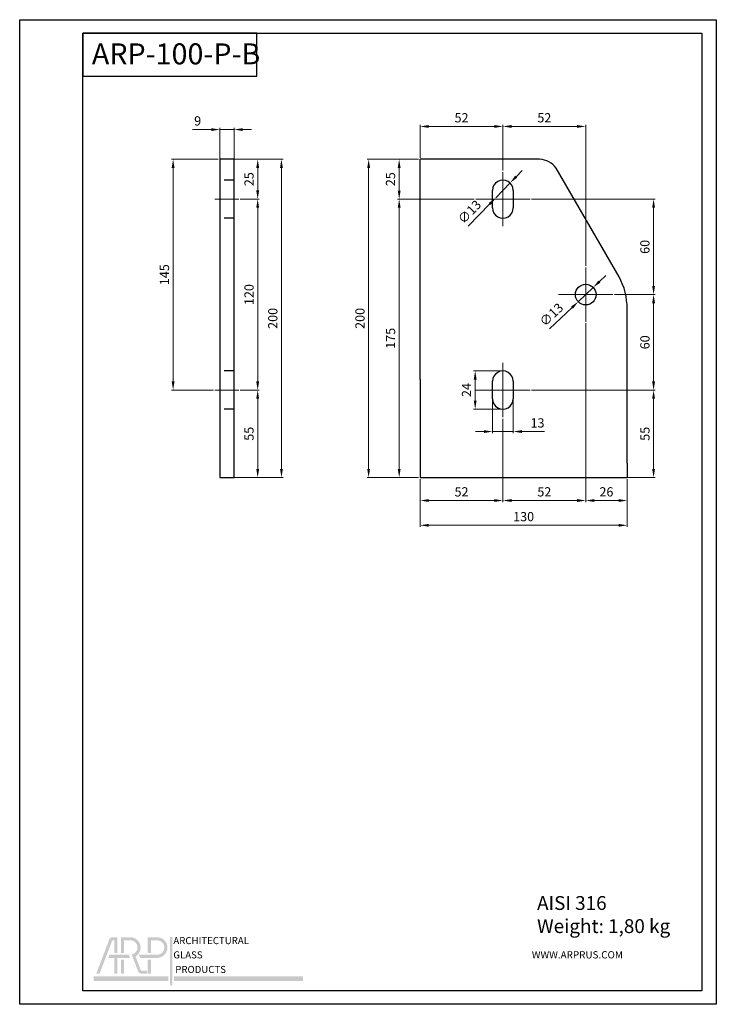
# Model space of a CAD drawing. Units: inches. Extents: x 0 to 438, y 0 to 619.
import ezdxf

# ---------------------------------------------------------------- set-up
doc = ezdxf.new("R2010")
doc.units = ezdxf.units.IN
doc.header["$MEASUREMENT"] = 0
doc.linetypes.add('06C_70-AC-01-AP-1-АBС_PL4$0$HIDDEN', pattern=[9.524999999999999, 6.35, -3.174999999999999])
doc.linetypes.add('CENTERX2', pattern=[20.319999999999997, 12.7, -2.54, 2.54, -2.54])
for name, color, linetype in [('axis', 10, 'Continuous'), ('border', 7, 'Continuous'), ('dotted line', 7, 'Continuous'), ('size', 7, 'Continuous')]:
    doc.layers.add(name, color=color, linetype=linetype)
doc.layers.add('element', color=90, linetype='Continuous', lineweight=30)
doc.styles.add('Alframes', font='wwcade.shx', dxfattribs={"width": 0.77, "oblique": 10})
doc.styles.get("Standard").update_dxf_attribs({"font": 'arial.ttf'})
doc.dimstyles.new('Копия ARP-1', dxfattribs={"dimtxt": 5.8, "dimasz": 5.4, "dimexe": 1, "dimexo": 1, "dimgap": 1.8, "dimtad": 1, "dimdec": 1, "dimrnd": 0.05, "dimtxsty": 'Alframes', "dimcen": 0, "dimclrd": 256, "dimclre": 256, "dimclrt": 10, "dimadec": 1, "dimazin": 2, "dimtfac": 1, "dimtdec": 1, "dimtmove": 0, "dimatfit": 0, "dimfxl": 1, "dimlwd": 13, "dimlwe": 13, "dimarcsym": 0})

# ---------------------------------------------------------------- blocks, each defined once
blk = doc.blocks.new('*D1')
at = {"layer": 'Defpoints', "color": 0, "transparency": 16777216}
for p in [(134.7213380352668, 531.0793906722523), (129.4538303300596, 331.1058917373342), (164.4151191066102, 331.1058917373342)]:
    blk.add_point(p, dxfattribs=at)
at = {"layer": 'size', "lineweight": 13, "transparency": 16777216}
for p, q in [((135.7213380352668, 531.0793906722523), (165.4151191066103, 531.0793906722523)), ((164.4151191066103, 525.6793906722523), (164.4151191066102, 336.5058917373342)), ((130.4538303300596, 331.1058917373342), (165.4151191066102, 331.1058917373342))]:
    blk.add_line(p, q, dxfattribs=at)
at = {"layer": 'size', "transparency": 16777216}
for points in [[(163.5151191066103, 525.6793906722523), (165.3151191066103, 525.6793906722523), (164.4151191066103, 531.0793906722523)], [(163.5151191066102, 336.5058917373342), (165.3151191066102, 336.5058917373342), (164.4151191066102, 331.1058917373342)]]:
    blk.add_solid(points, dxfattribs=at)
at = {"layer": 'size', "color": 10, "lineweight": 15, "transparency": 16777216, "insert": (159.7151191066102, 431.0926412047933), "char_height": 5.8, "attachment_point": 5, "rotation": 90, "style": 'Alframes'}
blk.add_mtext('200', dxfattribs=at)
blk = doc.blocks.new('*D2')
at = {"layer": 'Defpoints', "color": 0, "transparency": 16777216}
for p in [(125.7213380352668, 531.0793908975669), (96.37592371003485, 386.0794172921509), (122.6298101796533, 386.0794172921509)]:
    blk.add_point(p, dxfattribs=at)
at = {"layer": 'size', "lineweight": 13, "transparency": 16777216}
for p, q in [((124.7213380352668, 531.0793908975669), (95.37592371003488, 531.0793908975669)), ((96.37592371003488, 525.6793908975669), (96.37592371003485, 391.4794172921509)), ((121.6298101796533, 386.0794172921509), (95.37592371003485, 386.0794172921509))]:
    blk.add_line(p, q, dxfattribs=at)
at = {"layer": 'size', "transparency": 16777216}
for points in [[(95.47592371003488, 525.6793908975669), (97.27592371003489, 525.6793908975669), (96.37592371003488, 531.0793908975669)], [(95.47592371003485, 391.4794172921509), (97.27592371003486, 391.4794172921509), (96.37592371003485, 386.0794172921509)]]:
    blk.add_solid(points, dxfattribs=at)
at = {"layer": 'size', "color": 10, "lineweight": 15, "transparency": 16777216, "insert": (91.6759237100348, 458.5794040948589), "char_height": 5.8, "attachment_point": 5, "rotation": 90, "style": 'Alframes'}
blk.add_mtext('145', dxfattribs=at)
blk = doc.blocks.new('*D3')
at = {"layer": 'Defpoints', "color": 0, "transparency": 16777216}
for p in [(137.5690693716792, 506.0794172921582), (137.5690693716792, 386.0794172921509), (149.4914367909063, 386.0794172921509)]:
    blk.add_point(p, dxfattribs=at)
at = {"layer": 'size', "lineweight": 13, "transparency": 16777216}
for p, q in [((138.5690693716792, 506.0794172921582), (150.4914367909064, 506.0794172921582)), ((149.4914367909064, 500.6794172921582), (149.4914367909063, 391.4794172921509)), ((138.5690693716792, 386.0794172921509), (150.4914367909063, 386.0794172921509))]:
    blk.add_line(p, q, dxfattribs=at)
at = {"layer": 'size', "transparency": 16777216}
for points in [[(148.5914367909064, 500.6794172921582), (150.3914367909064, 500.6794172921582), (149.4914367909064, 506.0794172921582)], [(148.5914367909063, 391.4794172921509), (150.3914367909063, 391.4794172921509), (149.4914367909063, 386.0794172921509)]]:
    blk.add_solid(points, dxfattribs=at)
at = {"layer": 'size', "color": 10, "lineweight": 15, "transparency": 16777216, "insert": (144.7914367909063, 446.0794172921546), "char_height": 5.8, "attachment_point": 5, "rotation": 90, "style": 'Alframes'}
blk.add_mtext('120', dxfattribs=at)
blk = doc.blocks.new('*D4')
at = {"layer": 'Defpoints', "color": 0, "transparency": 16777216}
for p in [(129.4538303300514, 531.0794086972422), (149.4914367909068, 531.0794086972422), (137.5690693716792, 506.0794172921582)]:
    blk.add_point(p, dxfattribs=at)
at = {"layer": 'size', "lineweight": 13, "transparency": 16777216}
for p, q in [((130.4538303300514, 531.0794086972422), (150.4914367909068, 531.0794086972422)), ((149.4914367909068, 511.4794172921581), (149.4914367909068, 525.6794086972423)), ((138.5690693716792, 506.0794172921582), (150.4914367909068, 506.0794172921582))]:
    blk.add_line(p, q, dxfattribs=at)
at = {"layer": 'size', "transparency": 16777216}
for points in [[(148.5914367909068, 525.6794086972423), (150.3914367909068, 525.6794086972423), (149.4914367909068, 531.0794086972422)], [(148.5914367909068, 511.4794172921581), (150.3914367909068, 511.4794172921581), (149.4914367909068, 506.0794172921582)]]:
    blk.add_solid(points, dxfattribs=at)
at = {"layer": 'size', "color": 10, "lineweight": 15, "transparency": 16777216, "insert": (144.7914367909067, 518.5794129947002), "char_height": 5.8, "attachment_point": 5, "rotation": 90, "style": 'Alframes'}
blk.add_mtext('25', dxfattribs=at)
blk = doc.blocks.new('*D5')
at = {"layer": 'Defpoints', "color": 0, "transparency": 16777216}
for p in [(137.5690693716792, 386.0794172921509), (129.4538303300596, 331.1058917373342), (149.4914367909063, 331.1058917373342)]:
    blk.add_point(p, dxfattribs=at)
at = {"layer": 'size', "lineweight": 13, "transparency": 16777216}
for p, q in [((138.5690693716792, 386.0794172921509), (150.4914367909063, 386.0794172921509)), ((149.4914367909063, 380.6794172921509), (149.4914367909063, 336.5058917373342)), ((130.4538303300596, 331.1058917373342), (150.4914367909063, 331.1058917373342))]:
    blk.add_line(p, q, dxfattribs=at)
at = {"layer": 'size', "transparency": 16777216}
for points in [[(148.5914367909063, 380.6794172921509), (150.3914367909063, 380.6794172921509), (149.4914367909063, 386.0794172921509)], [(148.5914367909063, 336.5058917373342), (150.3914367909063, 336.5058917373342), (149.4914367909063, 331.1058917373342)]]:
    blk.add_solid(points, dxfattribs=at)
at = {"layer": 'size', "color": 10, "lineweight": 15, "transparency": 16777216, "insert": (144.7914367909063, 358.5926545147426), "char_height": 5.8, "attachment_point": 5, "rotation": 90, "style": 'Alframes'}
blk.add_mtext('55', dxfattribs=at)
blk = doc.blocks.new('*D6')
at = {"layer": 'Defpoints', "color": 0, "transparency": 16777216}
for p in [(303.5113962031232, 551.7231597827953), (251.5114076472154, 531.0629923188247), (303.5113962031232, 523.0871159557522)]:
    blk.add_point(p, dxfattribs=at)
at = {"layer": 'size', "lineweight": 13, "transparency": 16777216}
for p, q in [((251.5114076472154, 532.0629923188247), (251.5114076472154, 552.7231597827953)), ((256.9114076472154, 551.7231597827953), (298.1113962031232, 551.7231597827953)), ((303.5113962031232, 524.0871159557522), (303.5113962031232, 552.7231597827953))]:
    blk.add_line(p, q, dxfattribs=at)
at = {"layer": 'size', "transparency": 16777216}
for points in [[(256.9114076472154, 552.6231597827953), (256.9114076472154, 550.8231597827953), (251.5114076472154, 551.7231597827953)], [(298.1113962031232, 552.6231597827953), (298.1113962031232, 550.8231597827953), (303.5113962031232, 551.7231597827953)]]:
    blk.add_solid(points, dxfattribs=at)
at = {"layer": 'size', "color": 10, "lineweight": 15, "transparency": 16777216, "insert": (277.5114019251695, 556.4231597827953), "char_height": 5.8, "attachment_point": 5, "style": 'Alframes'}
blk.add_mtext('52', dxfattribs=at)
blk = doc.blocks.new('*D7')
at = {"layer": 'Defpoints', "color": 0, "transparency": 16777216}
for p in [(297.011396203125, 386.0629923188243), (310.011396203125, 386.0629923188279), (310.011396203125, 359.9799140731228)]:
    blk.add_point(p, dxfattribs=at)
at = {"layer": 'size', "lineweight": 13, "transparency": 16777216}
for p, q in [((297.011396203125, 385.0629923188243), (297.011396203125, 358.9799140731228)), ((310.011396203125, 385.0629923188279), (310.011396203125, 358.9799140731228)), ((291.611396203125, 359.9799140731228), (286.211396203125, 359.9799140731228)), ((297.011396203125, 359.9799140731228), (310.011396203125, 359.9799140731228)), ((315.411396203125, 359.9799140731228), (329.6308051495577, 359.9799140731228))]:
    blk.add_line(p, q, dxfattribs=at)
at = {"layer": 'size', "transparency": 16777216}
for points in [[(291.611396203125, 360.8799140731228), (291.611396203125, 359.0799140731228), (297.011396203125, 359.9799140731228)], [(315.411396203125, 360.8799140731228), (315.411396203125, 359.0799140731228), (310.011396203125, 359.9799140731228)]]:
    blk.add_solid(points, dxfattribs=at)
at = {"layer": 'size', "color": 10, "transparency": 16777216, "insert": (325.2211006763414, 364.6799140731228), "char_height": 5.8, "attachment_point": 5, "style": 'Alframes'}
blk.add_mtext('13', dxfattribs=at)
blk = doc.blocks.new('*D8')
at = {"layer": 'Defpoints', "color": 0, "transparency": 16777216}
for p in [(355.5113962031232, 551.7231597827957), (303.5113962031232, 523.0871159557522), (355.5113962031232, 463.0871159557522)]:
    blk.add_point(p, dxfattribs=at)
at = {"layer": 'size', "lineweight": 13, "transparency": 16777216}
for p, q in [((303.5113962031232, 524.0871159557522), (303.5113962031232, 552.7231597827957)), ((308.9113962031232, 551.7231597827957), (350.1113962031232, 551.7231597827957)), ((355.5113962031232, 464.0871159557522), (355.5113962031232, 552.7231597827957))]:
    blk.add_line(p, q, dxfattribs=at)
at = {"layer": 'size', "transparency": 16777216}
for points in [[(308.9113962031232, 552.6231597827957), (308.9113962031232, 550.8231597827958), (303.5113962031232, 551.7231597827957)], [(350.1113962031232, 552.6231597827957), (350.1113962031232, 550.8231597827958), (355.5113962031232, 551.7231597827957)]]:
    blk.add_solid(points, dxfattribs=at)
at = {"layer": 'size', "color": 10, "lineweight": 15, "transparency": 16777216, "insert": (329.5113962031232, 556.4231597827958), "char_height": 5.8, "attachment_point": 5, "style": 'Alframes'}
blk.add_mtext('52', dxfattribs=at)
blk = doc.blocks.new('*D9')
at = {"layer": 'Defpoints', "color": 0, "transparency": 16777216}
for p in [(303.5113962031232, 398.0633690087674), (286.0861489525814, 374.0626156288957), (303.511396203125, 374.0626156288957)]:
    blk.add_point(p, dxfattribs=at)
at = {"layer": 'size', "lineweight": 13, "transparency": 16777216}
for p, q in [((302.5113962031232, 398.0633690087674), (285.0861489525814, 398.0633690087674)), ((286.0861489525814, 392.6633690087674), (286.0861489525814, 379.4626156288957)), ((302.511396203125, 374.0626156288957), (285.0861489525814, 374.0626156288957))]:
    blk.add_line(p, q, dxfattribs=at)
at = {"layer": 'size', "transparency": 16777216}
for points in [[(285.1861489525814, 392.6633690087674), (286.9861489525814, 392.6633690087674), (286.0861489525814, 398.0633690087674)], [(285.1861489525814, 379.4626156288957), (286.9861489525813, 379.4626156288957), (286.0861489525814, 374.0626156288957)]]:
    blk.add_solid(points, dxfattribs=at)
at = {"layer": 'size', "color": 10, "lineweight": 15, "transparency": 16777216, "insert": (281.3861489525813, 386.0629923188316), "char_height": 5.8, "attachment_point": 5, "rotation": 90, "style": 'Alframes'}
blk.add_mtext('24', dxfattribs=at)
blk = doc.blocks.new('*D10')
at = {"layer": 'Defpoints', "color": 0, "transparency": 16777216}
for p in [(251.5068948603497, 331.1058917373351), (381.5140261950868, 331.105891737336), (251.5068948603497, 301.065602610567)]:
    blk.add_point(p, dxfattribs=at)
at = {"layer": 'size', "lineweight": 13, "transparency": 16777216}
for p, q in [((251.5068948603497, 330.1058917373351), (251.5068948603497, 300.065602610567)), ((381.5140261950868, 330.105891737336), (381.5140261950868, 300.065602610567)), ((376.1140261950869, 301.065602610567), (256.9068948603497, 301.065602610567))]:
    blk.add_line(p, q, dxfattribs=at)
at = {"layer": 'size', "transparency": 16777216}
for points in [[(256.9068948603497, 301.965602610567), (256.9068948603497, 300.165602610567), (251.5068948603497, 301.065602610567)], [(376.1140261950869, 301.965602610567), (376.1140261950869, 300.165602610567), (381.5140261950868, 301.065602610567)]]:
    blk.add_solid(points, dxfattribs=at)
at = {"layer": 'size', "color": 10, "lineweight": 15, "transparency": 16777216, "insert": (316.5104605277183, 305.765602610567), "char_height": 5.8, "attachment_point": 5, "style": 'Alframes'}
blk.add_mtext('130', dxfattribs=at)
blk = doc.blocks.new('*D11')
at = {"layer": 'Defpoints', "color": 0, "transparency": 16777216}
for p in [(320.5355198400502, 506.0629923188247), (398.1242807922862, 506.0629923188247), (372.5355198400502, 446.0629923188247)]:
    blk.add_point(p, dxfattribs=at)
at = {"layer": 'size', "lineweight": 13, "transparency": 16777216}
for p, q in [((321.5355198400502, 506.0629923188247), (399.1242807922862, 506.0629923188247)), ((398.1242807922862, 451.4629923188247), (398.1242807922862, 500.6629923188247)), ((373.5355198400502, 446.0629923188247), (399.1242807922862, 446.0629923188247))]:
    blk.add_line(p, q, dxfattribs=at)
at = {"layer": 'size', "transparency": 16777216}
for points in [[(397.2242807922863, 500.6629923188247), (399.0242807922862, 500.6629923188247), (398.1242807922862, 506.0629923188247)], [(397.2242807922863, 451.4629923188247), (399.0242807922862, 451.4629923188247), (398.1242807922862, 446.0629923188247)]]:
    blk.add_solid(points, dxfattribs=at)
at = {"layer": 'size', "color": 10, "lineweight": 15, "transparency": 16777216, "insert": (393.4242807922862, 476.0629923188248), "char_height": 5.8, "attachment_point": 5, "rotation": 90, "style": 'Alframes'}
blk.add_mtext('60', dxfattribs=at)
blk = doc.blocks.new('*D12')
at = {"layer": 'Defpoints', "color": 0, "transparency": 16777216}
for p in [(238.3461025026153, 506.0629923188247), (286.4872725661957, 506.0629923188247), (251.5068948603497, 331.1058917373351)]:
    blk.add_point(p, dxfattribs=at)
at = {"layer": 'size', "lineweight": 13, "transparency": 16777216}
for p, q in [((285.4872725661957, 506.0629923188247), (237.3461025026153, 506.0629923188247)), ((238.3461025026153, 336.5058917373351), (238.3461025026153, 500.6629923188248)), ((250.5068948603497, 331.1058917373351), (237.3461025026153, 331.1058917373351))]:
    blk.add_line(p, q, dxfattribs=at)
at = {"layer": 'size', "transparency": 16777216}
for points in [[(237.4461025026153, 500.6629923188248), (239.2461025026153, 500.6629923188248), (238.3461025026153, 506.0629923188247)], [(237.4461025026153, 336.5058917373351), (239.2461025026153, 336.5058917373351), (238.3461025026153, 331.1058917373351)]]:
    blk.add_solid(points, dxfattribs=at)
at = {"layer": 'size', "color": 10, "lineweight": 15, "transparency": 16777216, "insert": (233.6461025026153, 418.58444202808), "char_height": 5.8, "attachment_point": 5, "rotation": 90, "style": 'Alframes'}
blk.add_mtext('175', dxfattribs=at)
blk = doc.blocks.new('*D13')
at = {"layer": 'Defpoints', "color": 0, "transparency": 16777216}
for p in [(372.5355198400502, 446.0629923188247), (320.5355198400502, 386.0629923188243), (398.1242807922862, 386.0629923188242)]:
    blk.add_point(p, dxfattribs=at)
at = {"layer": 'size', "lineweight": 13, "transparency": 16777216}
for p, q in [((373.5355198400502, 446.0629923188247), (399.1242807922862, 446.0629923188247)), ((398.1242807922862, 440.6629923188247), (398.1242807922862, 391.4629923188242)), ((321.5355198400502, 386.0629923188243), (399.1242807922862, 386.0629923188242))]:
    blk.add_line(p, q, dxfattribs=at)
at = {"layer": 'size', "transparency": 16777216}
for points in [[(397.2242807922863, 440.6629923188247), (399.0242807922862, 440.6629923188247), (398.1242807922862, 446.0629923188247)], [(397.2242807922863, 391.4629923188242), (399.0242807922862, 391.4629923188242), (398.1242807922862, 386.0629923188242)]]:
    blk.add_solid(points, dxfattribs=at)
at = {"layer": 'size', "color": 10, "lineweight": 15, "transparency": 16777216, "insert": (393.4242807922861, 416.0629923188246), "char_height": 5.8, "attachment_point": 5, "rotation": 90, "style": 'Alframes'}
blk.add_mtext('60', dxfattribs=at)
blk = doc.blocks.new('*D14')
at = {"layer": 'Defpoints', "color": 0, "transparency": 16777216}
for p in [(355.5113962031232, 429.0388686818973), (303.5113962031232, 369.0388686818973), (355.5113962031232, 316.6533227537246)]:
    blk.add_point(p, dxfattribs=at)
at = {"layer": 'size', "lineweight": 13, "transparency": 16777216}
for p, q in [((355.5113962031232, 428.0388686818973), (355.5113962031232, 315.6533227537246)), ((303.5113962031232, 368.0388686818973), (303.5113962031232, 315.6533227537246)), ((308.9113962031232, 316.6533227537246), (350.1113962031232, 316.6533227537246))]:
    blk.add_line(p, q, dxfattribs=at)
at = {"layer": 'size', "transparency": 16777216}
for points in [[(308.9113962031232, 317.5533227537246), (308.9113962031232, 315.7533227537247), (303.5113962031232, 316.6533227537246)], [(350.1113962031232, 317.5533227537246), (350.1113962031232, 315.7533227537247), (355.5113962031232, 316.6533227537246)]]:
    blk.add_solid(points, dxfattribs=at)
at = {"layer": 'size', "color": 10, "lineweight": 15, "transparency": 16777216, "insert": (329.5113962031232, 321.3533227537246), "char_height": 5.8, "attachment_point": 5, "style": 'Alframes'}
blk.add_mtext('52', dxfattribs=at)
blk = doc.blocks.new('*D15')
at = {"layer": 'Defpoints', "color": 0, "transparency": 16777216}
for p in [(303.5113962031232, 369.0388686818973), (251.5068948603497, 331.1058917373351), (303.5113962031232, 316.6533227537246)]:
    blk.add_point(p, dxfattribs=at)
at = {"layer": 'size', "lineweight": 13, "transparency": 16777216}
for p, q in [((303.5113962031232, 368.0388686818973), (303.5113962031232, 315.6533227537246)), ((251.5068948603497, 330.1058917373351), (251.5068948603497, 315.6533227537246)), ((256.9068948603497, 316.6533227537246), (298.1113962031232, 316.6533227537246))]:
    blk.add_line(p, q, dxfattribs=at)
at = {"layer": 'size', "transparency": 16777216}
for points in [[(256.9068948603497, 317.5533227537246), (256.9068948603497, 315.7533227537247), (251.5068948603497, 316.6533227537246)], [(298.1113962031232, 317.5533227537246), (298.1113962031232, 315.7533227537247), (303.5113962031232, 316.6533227537246)]]:
    blk.add_solid(points, dxfattribs=at)
at = {"layer": 'size', "color": 10, "lineweight": 15, "transparency": 16777216, "insert": (277.5091455317365, 321.3533227537246), "char_height": 5.8, "attachment_point": 5, "style": 'Alframes'}
blk.add_mtext('52', dxfattribs=at)
blk = doc.blocks.new('*D16')
at = {"layer": 'Defpoints', "color": 0, "transparency": 16777216}
for p in [(355.5113962031232, 429.0388686818973), (381.5140261950868, 331.105891737336), (381.5140261950868, 316.6533227537246)]:
    blk.add_point(p, dxfattribs=at)
at = {"layer": 'size', "lineweight": 13, "transparency": 16777216}
for p, q in [((355.5113962031232, 428.0388686818973), (355.5113962031232, 315.6533227537246)), ((381.5140261950868, 330.105891737336), (381.5140261950868, 315.6533227537246)), ((360.9113962031232, 316.6533227537246), (376.1140261950869, 316.6533227537246))]:
    blk.add_line(p, q, dxfattribs=at)
at = {"layer": 'size', "transparency": 16777216}
for points in [[(360.9113962031232, 317.5533227537246), (360.9113962031232, 315.7533227537247), (355.5113962031232, 316.6533227537246)], [(376.1140261950869, 317.5533227537246), (376.1140261950869, 315.7533227537247), (381.5140261950868, 316.6533227537246)]]:
    blk.add_solid(points, dxfattribs=at)
at = {"layer": 'size', "color": 10, "lineweight": 15, "transparency": 16777216, "insert": (368.512711199105, 321.3533227537246), "char_height": 5.8, "attachment_point": 5, "style": 'Alframes'}
blk.add_mtext('26', dxfattribs=at)
blk = doc.blocks.new('*D17')
at = {"layer": 'Defpoints', "color": 0, "transparency": 16777216}
for p in [(320.5355198400502, 386.0629923188243), (320.5355402140867, 331.1058917373356), (398.1242807922862, 331.1058917373355)]:
    blk.add_point(p, dxfattribs=at)
at = {"layer": 'size', "lineweight": 13, "transparency": 16777216}
for p, q in [((321.5355198400502, 386.0629923188243), (399.1242807922863, 386.0629923188242)), ((398.1242807922862, 380.6629923188243), (398.1242807922862, 336.5058917373355)), ((321.5355402140867, 331.1058917373356), (399.1242807922862, 331.1058917373355))]:
    blk.add_line(p, q, dxfattribs=at)
at = {"layer": 'size', "transparency": 16777216}
for points in [[(397.2242807922863, 380.6629923188243), (399.0242807922862, 380.6629923188243), (398.1242807922863, 386.0629923188242)], [(397.2242807922863, 336.5058917373355), (399.0242807922862, 336.5058917373355), (398.1242807922862, 331.1058917373355)]]:
    blk.add_solid(points, dxfattribs=at)
at = {"layer": 'size', "color": 10, "lineweight": 15, "transparency": 16777216, "insert": (393.4242807922862, 358.58444202808), "char_height": 5.8, "attachment_point": 5, "rotation": 90, "style": 'Alframes'}
blk.add_mtext('55', dxfattribs=at)
blk = doc.blocks.new('*D18')
at = {"layer": 'Defpoints', "color": 0, "transparency": 16777216}
for p in [(360.2226513750393, 450.541169842409), (350.8001410313266, 441.5848146226438)]:
    blk.add_point(p, dxfattribs=at)
at = {"layer": 'size', "lineweight": 13, "transparency": 16777216}
for p, q in [((364.1366172101201, 454.2615020106194), (368.0505830452008, 457.9818341788297)), ((360.2226513750393, 450.541169842409), (350.8001410313266, 441.5848146226438)), ((346.886175196246, 437.8644824544335), (332.7967549912399, 424.4721010620612))]:
    blk.add_line(p, q, dxfattribs=at)
at = {"layer": 'size', "transparency": 16777216}
for points in [[(363.5165618487516, 454.9138296497995), (364.7566725714884, 453.6091743714392), (360.2226513750393, 450.541169842409)], [(346.2661198348775, 438.5168100936136), (347.5062305576143, 437.2121548152534), (350.8001410313266, 441.5848146226438)]]:
    blk.add_solid(points, dxfattribs=at)
at = {"layer": 'size', "color": 10, "lineweight": 15, "transparency": 16777216, "insert": (334.4466196726156, 432.924920029152), "char_height": 5.8, "attachment_point": 5, "rotation": 43.5470813774427, "style": 'Alframes'}
blk.add_mtext('∅13', dxfattribs=at)
blk = doc.blocks.new('*D19')
at = {"layer": 'Defpoints', "color": 0, "transparency": 16777216}
for p in [(308.0286213160516, 516.2371979871288), (298.9941710901948, 506.8895400085747)]:
    blk.add_point(p, dxfattribs=at)
at = {"layer": 'size', "lineweight": 13, "transparency": 16777216}
for p, q in [((311.7813929420296, 520.120071294778), (315.5341645680076, 524.0029446024271)), ((308.0286213160516, 516.2371979871288), (298.9941710901948, 506.8895400085747)), ((295.2413994642168, 503.0066667009256), (281.7322431251613, 489.0291727882476))]:
    blk.add_line(p, q, dxfattribs=at)
at = {"layer": 'size', "transparency": 16777216}
for points in [[(311.1342473907548, 520.745533232441), (312.4285384933045, 519.4946093571149), (308.0286213160516, 516.2371979871288)], [(294.5942539129419, 503.6321286385886), (295.8885450154916, 502.3812047632626), (298.9941710901948, 506.8895400085747)]]:
    blk.add_solid(points, dxfattribs=at)
at = {"layer": 'size', "color": 10, "lineweight": 15, "transparency": 16777216, "insert": (283.0223729251872, 497.5443220562491), "char_height": 5.8, "attachment_point": 5, "rotation": 45.97615277907323, "style": 'Alframes'}
blk.add_mtext('∅13', dxfattribs=at)
blk = doc.blocks.new('*D20')
at = {"layer": 'Defpoints', "color": 0, "transparency": 16777216}
for p in [(134.7296641533234, 549.7583408830045), (125.7296641533234, 528.6436163464699), (134.7296641533234, 528.2531270758212)]:
    blk.add_point(p, dxfattribs=at)
at = {"layer": 'size', "lineweight": 13, "transparency": 16777216}
for p, q in [((125.7296641533234, 529.6436163464699), (125.7296641533234, 550.7583408830045)), ((134.7296641533234, 529.2531270758212), (134.7296641533234, 550.7583408830045)), ((120.3296641533234, 549.7583408830045), (108.6228373140251, 549.7583408830045)), ((134.7296641533234, 549.7583408830045), (125.7296641533234, 549.7583408830045)), ((140.1296641533234, 549.7583408830045), (145.5296641533234, 549.7583408830045))]:
    blk.add_line(p, q, dxfattribs=at)
at = {"layer": 'size', "transparency": 16777216}
for points in [[(120.3296641533234, 550.6583408830045), (120.3296641533234, 548.8583408830045), (125.7296641533234, 549.7583408830045)], [(140.1296641533234, 550.6583408830045), (140.1296641533234, 548.8583408830045), (134.7296641533234, 549.7583408830045)]]:
    blk.add_solid(points, dxfattribs=at)
at = {"layer": 'size', "color": 10, "lineweight": 15, "transparency": 16777216, "insert": (111.7762507336742, 554.4583408830046), "char_height": 5.8, "attachment_point": 5, "style": 'Alframes'}
blk.add_mtext('9', dxfattribs=at)
blk = doc.blocks.new('*D21')
at = {"layer": 'Defpoints', "color": 0, "transparency": 16777216}
for p in [(238.3461025026153, 531.0629923188247), (251.5114076472154, 531.0629923188247), (286.4872725661962, 506.0629923188247)]:
    blk.add_point(p, dxfattribs=at)
at = {"layer": 'size', "lineweight": 13, "transparency": 16777216}
for p, q in [((250.5114076472154, 531.0629923188247), (237.3461025026153, 531.0629923188247)), ((238.3461025026153, 511.4629923188247), (238.3461025026153, 525.6629923188248)), ((285.4872725661962, 506.0629923188247), (237.3461025026153, 506.0629923188247))]:
    blk.add_line(p, q, dxfattribs=at)
at = {"layer": 'size', "transparency": 16777216}
for points in [[(237.4461025026153, 525.6629923188248), (239.2461025026153, 525.6629923188248), (238.3461025026153, 531.0629923188247)], [(237.4461025026153, 511.4629923188247), (239.2461025026153, 511.4629923188247), (238.3461025026153, 506.0629923188247)]]:
    blk.add_solid(points, dxfattribs=at)
at = {"layer": 'size', "color": 10, "lineweight": 15, "transparency": 16777216, "insert": (233.6461025026153, 518.5629923188247), "char_height": 5.8, "attachment_point": 5, "rotation": 90, "style": 'Alframes'}
blk.add_mtext('25', dxfattribs=at)
blk = doc.blocks.new('*D22')
at = {"layer": 'Defpoints', "color": 0, "transparency": 16777216}
for p in [(251.5114076472154, 531.0629923188247), (219.1681795947988, 331.1058917373351), (251.5114076472154, 331.1058917373351)]:
    blk.add_point(p, dxfattribs=at)
at = {"layer": 'size', "lineweight": 13, "transparency": 16777216}
for p, q in [((250.5114076472154, 531.0629923188247), (218.1681795947988, 531.0629923188247)), ((219.1681795947988, 525.6629923188248), (219.1681795947988, 336.5058917373351)), ((250.5114076472154, 331.1058917373351), (218.1681795947988, 331.1058917373351))]:
    blk.add_line(p, q, dxfattribs=at)
at = {"layer": 'size', "transparency": 16777216}
for points in [[(218.2681795947988, 525.6629923188248), (220.0681795947988, 525.6629923188248), (219.1681795947988, 531.0629923188247)], [(218.2681795947988, 336.5058917373351), (220.0681795947988, 336.5058917373351), (219.1681795947988, 331.1058917373351)]]:
    blk.add_solid(points, dxfattribs=at)
at = {"layer": 'size', "color": 10, "lineweight": 15, "transparency": 16777216, "insert": (214.4681795947988, 431.0844420280799), "char_height": 5.8, "attachment_point": 5, "rotation": 90, "style": 'Alframes'}
blk.add_mtext('200', dxfattribs=at)
blk = doc.blocks.new('arp')
h = blk.add_hatch(color=256)
h.dxf.hatch_style = 1
h.set_gradient(color1=(51, 51, 51), color2=(51, 51, 51), tint=1)
h.paths.add_polyline_path([(4586.322033704748, -647.8943594826137), (4583.368311320491, -647.894334428779, 0.3117748035412123), (4581.348383016374, -649.2207534067056), (4573.130081959756, -670.794207088371), (4575.202651268716, -670.794207088371), (4583.140315454069, -649.9562282649463, -0.3106530822714302), (4583.314139385329, -649.8306086234164), (4584.385214073209, -649.8306169752558), (4584.385150231496, -657.7907121740844), (4586.321954764706, -657.7907272765605)])
h = blk.add_hatch(color=256)
h.dxf.hatch_style = 1
h.set_gradient(color1=(255, 0, 0), color2=(255, 0, 0), tint=1)
edge = h.paths.add_edge_path()
edge.add_line((4594.810266171139, -647.8943301533939), (4588.645537865578, -647.894366354893))
edge.add_line((4588.645537865578, -647.894366354893), (4588.645537865578, -657.7907197253223))
edge.add_line((4588.645537865578, -657.7907197253223), (4590.582109051418, -657.7907197253223))
edge.add_line((4590.582109051418, -657.7907197253223), (4590.582109051418, -649.8309375406983))
edge.add_line((4590.582109051418, -649.8309375406983), (4594.811040295545, -649.8309013361873))
edge.add_arc((4594.499844807866, -654.3689001342701), 4.548656474493717, -78.37780514256951, 86.07705554011022, ccw=False)
edge.add_line((4595.416205166357, -658.8242967963351), (4599.299027675187, -669.0174936014348))
edge.add_arc((4601.62487268834, -668.3838590505663), 2.410611492808546, 195.239369555485, 269.0197281598146)
edge.add_line((4601.583631617855, -670.7941177386257), (4605.076822452182, -670.794207088371))
edge.add_line((4605.076822452182, -670.794207088371), (4605.076822452181, -668.8576359025325))
edge.add_line((4605.076822452181, -668.8576359025325), (4601.560740431422, -668.8576359025325))
edge.add_arc((4601.555662913155, -668.3290792522566), 0.5285810380089093, 202.9629946137301, 270.55038834245823, ccw=False)
edge.add_line((4601.068968211067, -668.5352980212907), (4597.798234194677, -659.9489576850001))
edge.add_arc((4594.499844975624, -654.3688999664481), 6.482007064385073, 300.5874637220671, 447.2550739886751)
h = blk.add_hatch(color=256)
h.dxf.hatch_style = 1
h.set_gradient(color1=(51, 51, 51), color2=(51, 51, 51), tint=1)
h.paths.add_polyline_path([(4607.440435319111, -649.8309375406983), (4611.66936436418, -649.8309011853861, -0.9337735053728509), (4611.66936436418, -658.9068990831543), (4602.271495997122, -658.9068990831543), (4599.958549876979, -658.9068990831543), (4600.696323156624, -660.8437036164238), (4611.668592438834, -660.8434697795016, 0.9532040038283375), (4611.668592438833, -647.8943301533941), (4605.503864133274, -647.894366354893), (4605.503864133275, -657.7907197253223), (4607.440435319113, -657.7907197253223)])
h = blk.add_hatch(color=256)
h.dxf.hatch_style = 1
h.set_gradient(color1=(51, 51, 51), color2=(51, 51, 51), tint=1)
h.paths.add_polyline_path([(4620.83457161986, -647.762685994629), (4619.42691536986, -647.762685994629), (4619.42691536986, -678.1751097815431), (4620.83457161986, -678.1751097815431)])
h.paths.add_polyline_path([(4620.83457161986, -678.1060474255042), (4620.83457161986, -678.1741467124457)], flags=17)
h = blk.add_hatch(color=256)
h.dxf.hatch_style = 1
h.set_gradient(color1=(51, 51, 51), color2=(51, 51, 51), tint=1)
h.paths.add_polyline_path([(4586.321816574594, -661.1018536511195, -0.411874094192491), (4586.540633432755, -660.8437036164241), (4594.347972974933, -660.843703616424), (4593.610199695285, -658.9068990831545), (4590.801118842623, -658.9068990831543), (4581.35719515927, -658.9068990831545), (4580.619421879624, -660.843703616424), (4584.124870879601, -660.8437036164241, -0.416559353666333), (4584.385093026772, -661.0642787331202), (4584.385052455712, -670.7942092967161), (4586.321856988978, -670.7942048800261)])
h = blk.add_hatch(color=256)
h.dxf.hatch_style = 1
h.set_gradient(color1=(255, 0, 0), color2=(255, 0, 0), tint=1)
h.paths.add_polyline_path([(4590.582109051418, -661.9598829742562), (4588.645537865578, -661.9598829742563), (4588.645537865578, -670.7941995811033), (4590.582109051417, -670.7941995811033)])
h = blk.add_hatch(color=256)
h.dxf.hatch_style = 1
h.set_gradient(color1=(51, 51, 51), color2=(51, 51, 51), tint=1)
h.paths.add_polyline_path([(4607.440435319113, -661.9598829742561), (4605.503864133275, -661.9598829742562), (4605.503864133275, -670.794199581103), (4607.440435319113, -670.794199581103)])
h = blk.add_hatch(color=256)
h.dxf.hatch_style = 1
h.set_gradient(color1=(255, 0, 0), color2=(255, 0, 0), tint=1)
h.paths.add_polyline_path([(4571.563242172615, -672.5525465703267), (4571.563242172615, -675.4617028203269), (4618.388290643286, -675.4617028203269), (4618.388290643286, -672.5525465703267)])
h = blk.add_hatch(color=256)
h.dxf.hatch_style = 1
h.set_gradient(color1=(255, 0, 0), color2=(255, 0, 0), tint=1)
h.paths.add_polyline_path([(4702.920000723183, -672.5525465703267), (4702.920000723183, -675.4617028203269), (4621.891682748415, -675.4617028203269), (4621.891682748415, -672.5525465703267)])
at = {"attachment_point": 1}
for s, width, insert, char_height in [('{\\fBankGothic Md BT|b1|i0|c0|p34;ARCHITECTURAL\\f@GulimChe|b0|i0|c0|p49; }', 85.1878785416784, (4621.548064952033, -647.7863126203396), 4.442024590984099), ('{\\fBankGothic Md BT|b1|i0|c0|p34;GLASS \\f@GulimChe|b0|i0|c0|p49; }', 45.01102478437679, (4621.548064952033, -656.7611488870622), 4.442024590984099), ('{\\fBankGothic Md BT|b1|i0|c0|p34;PRODUCTS}', 63.02565859892729, (4622.761928703781, -665.8986401604774), 4.442024859259678)]:
    blk.add_mtext_dynamic_manual_height_columns(s, width=width, gutter_width=12.5, heights=[0], dxfattribs=dict(at, insert=insert, char_height=char_height))

msp = doc.modelspace()

# ---------------------------------------------------------------- linework, layer by layer
at = {"layer": 'axis', "color": 5, "linetype": 'CENTERX2', "lineweight": 13, "ltscale": 3}
for p, q in [((303.5113962031232, 489.0388686818973), (303.5113962031232, 523.0871159557513)), ((137.5690693716792, 506.0794172921582), (122.6298101796533, 506.0794172921582)), ((286.4872725661962, 506.0629923188247), (320.5355198400502, 506.0629923188247)), ((355.5113962031232, 429.0388686818973), (355.5113962031232, 463.0871159557522)), ((338.4872725661962, 446.0629923188247), (372.5355198400502, 446.0629923188247)), ((303.5113962031232, 369.0388686818973), (303.5113962031232, 403.0871159557513)), ((137.5690693716792, 386.0794172921509), (122.6298101796533, 386.0794172921509)), ((286.4872725661962, 386.0629923188243), (320.5355198400502, 386.0629923188243))]:
    msp.add_line(p, q, dxfattribs=at)
at = {"layer": 'border'}
for points in [[(0.01834938172437717, 618.8095239132521), (437.5107252000834, 618.8095239132521), (437.5107252000834, 0.07030668443203325), (0.01834938172437717, 0.07030668443203325), (0.01834938172437717, 618.8095239132521)], [(39.62108839238859, 610.290285815909), (39.62108839238859, 583.3852467789551), (149.0233580227541, 583.3852467789551), (149.0233580227541, 610.290285815909), (39.62108839238859, 610.290285815909)]]:
    msp.add_lwpolyline(points, dxfattribs=at)
msp.add_lwpolyline([(39.62108839238859, 8.589544781775565), (39.62108839238859, 8.589544781775565), (39.62108839238859, 610.290285815909), (428.5260804022218, 610.290285815909), (428.5260804022218, 8.58954478177602)], close=True, dxfattribs=at)
at = {"layer": 'dotted line', "linetype": '06C_70-AC-01-AP-1-АBС_PL4$0$HIDDEN'}
for points in [[(134.7213380352682, 518.0633690087674), (125.7213380352682, 518.0633690087674)], [(134.7213380352663, 494.0626156288957), (125.7213380352664, 494.0626156288957)], [(134.7213380352663, 398.0633690087674), (125.7213380352664, 398.0633690087674)], [(134.7213380352686, 374.0626156288957), (125.7213380352686, 374.0626156288957)]]:
    msp.add_lwpolyline(points, dxfattribs=at)
at = {"layer": 'element'}
for p, q in [((129.6963380352617, 531.0793181061002), (129.6963380352617, 531.0794194001122)), ((131.9491567293525, 531.0792659740677), (131.9491567293525, 531.0794194001122)), ((134.7213380352663, 526.2348614223578), (134.7213380352668, 531.0793906722523)), ((134.7213380352663, 365.9239731619513), (134.7213380352663, 526.2348614223578)), ((251.511407647215, 392.6061036332611), (251.5114076472154, 531.0629923188247)), ((251.5069711542951, 482.7087442719497), (251.5069787836896, 484.7520792328872)), ((251.5069711542951, 480.8940470063247), (251.5069711542951, 482.7087442719497)), ((251.5069635249005, 476.0594522797622), (251.5069711542951, 477.6455118500747)), ((251.5069711542951, 479.2316934906997), (251.5069711542951, 480.8940470063247)), ((251.5069711542951, 477.6455118500747), (251.5069711542951, 479.2316934906997)), ((251.506955895506, 469.7724649750747), (251.5069635249005, 471.3298380219497)), ((251.5069635249005, 474.4762003266372), (251.5069635249005, 476.0594522797622)), ((251.5069635249005, 472.8986856781997), (251.5069635249005, 474.4762003266372)), ((251.5069635249005, 471.3298380219497), (251.5069635249005, 472.8986856781997)), ((251.5069482661115, 464.4558145844497), (251.506955895506, 466.4067423188247)), ((251.5069482661115, 462.2310831391372), (251.5069482661115, 464.4558145844497)), ((251.506955895506, 468.1551554047622), (251.506955895506, 469.7724649750747)), ((251.506955895506, 466.4067423188247), (251.506955895506, 468.1551554047622)), ((251.5069406367169, 456.7423136078872), (251.5069482661115, 459.6781046235122)), ((251.5069482661115, 459.6781046235122), (251.5069482661115, 462.2310831391372)), ((251.5069330073224, 449.5050089203872), (251.5069406367169, 453.3693888031997)), ((251.5069406367169, 453.3693888031997), (251.5069406367169, 456.7423136078872)), ((251.5069253779279, 445.3265421235122), (251.5069330073224, 449.5050089203872)), ((251.5069101191388, 436.7384073578872), (251.5069177485333, 441.0118448578872)), ((251.5069177485333, 441.0118448578872), (251.5069253779279, 445.3265421235122)), ((251.5069101191388, 432.6839639985122), (251.5069101191388, 436.7384073578872)), ((251.5069024897443, 428.8432657563247), (251.5069101191388, 432.6839639985122)), ((134.7212713092439, 331.1058917373347), (134.7213380352663, 365.9239731619513)), ((251.5068948603497, 331.1058917373351), (381.5140261950868, 331.105891737336))]:
    msp.add_line(p, q, dxfattribs=at)
at = {"layer": 'element', "extrusion": (-1, -1.83697019872103e-16, 0)}
for p, q in [((326.5113962031837, 531.0629965347438), (251.5114076472154, 531.0629923188247)), ((376.4620037826457, 457.1647841162452), (336.9609943662803, 525.4767111273435)), ((297.011396203125, 500.5629923188284), (297.011396203125, 511.5629923188284)), ((310.011396203125, 511.5629923188284), (310.011396203125, 500.5629923188284)), ((381.5140261950868, 340.0930195638138), (381.5140261950887, 437.1911890882878)), ((297.011396203125, 380.5629923188279), (297.011396203125, 391.5629923188279)), ((310.011396203125, 391.5629923188279), (310.011396203125, 380.5629923188279)), ((381.5140261950868, 340.0930195638138), (381.5140261950868, 331.105891737336))]:
    msp.add_line(p, q, dxfattribs=at)
at = {"layer": 'element'}
for points in [[(134.7213380352668, 531.0793908975669), (125.7213380352668, 531.0793908975669), (125.7213380352664, 361.0795954371919)], [(251.511407647215, 392.6061036332611), (251.5068948603497, 331.1058917373351)], [(125.7213380352664, 361.0795954371919), (125.7213380352664, 351.660853520343)], [(125.7213380352664, 351.660853520343), (125.721338035265, 331.1058917373347), (134.7212713092439, 331.1058917373347)]]:
    msp.add_lwpolyline(points, dxfattribs=at)
msp.add_circle((355.5113962031832, 446.0629922325282), 6.5, dxfattribs=at)
for centre, radius, start, end in [((326.2443353362436, 517.9968861173514), 13.06883938787893, 34.91359206386924, 88.8290830392853), ((303.511396203125, 511.5633689978534), 6.500000010914391, 359.9966796742879, 180.0033203257121), ((303.511396203125, 500.5626156398106), 6.500000010914391, 179.9966796742879, 0.00332032571213008), ((340.5467712998274, 437.4548484086957), 40.96810332307992, 359.6312577505923, 28.757558484954), ((303.511396203125, 391.563368997853), 6.500000010914391, 359.9966796742879, 180.0033203257121), ((303.511396203125, 380.5626156398101), 6.500000010914391, 179.9966796742879, 0.00332032571213008)]:
    msp.add_arc(centre, radius, start, end, dxfattribs=at)
for points, weights in [([(129.6963380352617, 531.0794196254268), (127.7108409220572, 531.0793301524812), (125.7213380352668, 531.0793908975669)], [1, 0.9999999995720752, 1]), ([(131.9491567293525, 531.0794196254268), (130.8281670572405, 531.0793691099956), (129.6963380352508, 531.0793181061002)], [1, 1.000001393524399, 1])]:
    msp.add_rational_spline(points, weights, degree=2, dxfattribs=at)
msp.add_open_spline([(134.7213380352668, 531.0793908975669), (133.3433916582007, 531.0793288028275), (131.9491567293416, 531.0792659740677)], degree=2, dxfattribs=at)

# ---------------------------------------------------------------- block references
at = {"layer": 'border', "color": 5, "lineweight": 15}
msp.add_blockref('arp', (-4525.02979407874, 690.105898848879), dxfattribs=at)

# ---------------------------------------------------------------- texts
at = {"layer": 'border', "insert": (37.25867574939043, 603.9413235802703), "char_height": 13.20849799263084, "width": 408.6091007233164, "attachment_point": 1, "style": 'Alframes'}
msp.add_mtext('  ARP-100-P-B ', dxfattribs=at)
at = {"layer": 'border', "insert": (324.9352732301474, 68.0719075123956), "char_height": 8.706852375489145, "attachment_point": 1, "style": 'Alframes'}
msp.add_mtext_dynamic_manual_height_columns('AISI 316 \\PWeight: 1,80 kg', width=144.5999060458012, gutter_width=12.5, heights=[0], dxfattribs=at)
at = {"layer": 'border', "insert": (321.6412291818396, 33.45744575045673), "char_height": 4.553181903695262, "attachment_point": 1}
msp.add_mtext_dynamic_manual_height_columns('{\\fBankGothic Md BT|b0|i0|c0|p34;WWW.ARPRUS.COM}', width=60.07272015249532, gutter_width=12.5, heights=[0], dxfattribs=at)
msp.add_mtext_dynamic_manual_height_columns('{\\fBankGothic Md BT|b0|i0|c0|p34;WWW.ARPRUS.COM}', width=60.07272015249532, gutter_width=12.5, heights=[0], dxfattribs=at)

# ---------------------------------------------------------------- dimensions: what is measured, and where the dimension line sits
at = {"layer": 'size', "color": 5, "lineweight": 15}
for base, p1, p2, angle, picture, middle in [((134.7296641533234, 549.7583408830045), (125.7296641533234, 528.6436163464699), (134.7296641533234, 528.2531270758212), 180, '*D20', (111.7762507336742, 549.7583408830045)), ((303.5113962031232, 551.7231597827953), (251.5114076472154, 531.0629923188247), (303.5113962031232, 523.0871159557522), 180, '*D6', (277.5114019251695, 551.7231597827953)), ((96.37592371003485, 386.0794172921509), (125.7213380352668, 531.0793908975669), (122.6298101796533, 386.0794172921509), 270, '*D2', (96.3759237100348, 458.5794040948589))]:
    dim = msp.add_linear_dim(base=base, p1=p1, p2=p2, angle=angle, dimstyle='Копия ARP-1', dxfattribs=at)
    dim.commit()
    dim.dimension.update_dxf_attribs({"geometry": picture, "text_midpoint": middle, "dimtype": 160})
for base, p1, p2, angle, picture, middle in [((355.5113962031232, 551.7231597827957), (303.5113962031232, 523.0871159557522), (355.5113962031232, 463.0871159557522), 180, '*D8', (329.5113962031232, 556.4231597827958)), ((149.4914367909068, 531.0794086972422), (137.5690693716792, 506.0794172921582), (129.4538303300514, 531.0794086972422), 270, '*D4', (144.7914367909067, 518.5794129947002)), ((164.4151191066102, 331.1058917373342), (134.7213380352668, 531.0793906722523), (129.4538303300596, 331.1058917373342), 270, '*D1', (159.7151191066102, 431.0926412047933)), ((219.1681795947988, 331.1058917373351), (251.5114076472154, 531.0629923188247), (251.5114076472154, 331.1058917373351), 90, '*D22', (214.4681795947988, 431.0844420280799)), ((238.3461025026153, 531.0629923188247), (286.4872725661962, 506.0629923188247), (251.5114076472154, 531.0629923188247), 90, '*D21', (233.6461025026153, 518.5629923188247)), ((149.4914367909063, 386.0794172921509), (137.5690693716792, 506.0794172921582), (137.5690693716792, 386.0794172921509), 270, '*D3', (144.7914367909063, 446.0794172921546)), ((238.3461025026153, 506.0629923188247), (251.5068948603497, 331.1058917373351), (286.4872725661957, 506.0629923188247), 270, '*D12', (233.6461025026153, 418.58444202808)), ((398.1242807922862, 506.0629923188247), (372.5355198400502, 446.0629923188247), (320.5355198400502, 506.0629923188247), 270, '*D11', (393.4242807922862, 476.0629923188248)), ((398.1242807922862, 386.0629923188242), (372.5355198400502, 446.0629923188247), (320.5355198400502, 386.0629923188243), 270, '*D13', (393.4242807922861, 416.0629923188246)), ((355.5113962031232, 316.6533227537246), (303.5113962031232, 369.0388686818973), (355.5113962031232, 429.0388686818973), 180, '*D14', (329.5113962031232, 321.3533227537246)), ((381.5140261950868, 316.6533227537246), (355.5113962031232, 429.0388686818973), (381.5140261950868, 331.105891737336), 180, '*D16', (368.512711199105, 321.3533227537246)), ((286.0861489525814, 374.0626156288957), (303.5113962031232, 398.0633690087674), (303.511396203125, 374.0626156288957), 270, '*D9', (281.3861489525813, 386.0629923188316)), ((149.4914367909063, 331.1058917373342), (137.5690693716792, 386.0794172921509), (129.4538303300596, 331.1058917373342), 90, '*D5', (144.7914367909063, 358.5926545147426)), ((398.1242807922862, 331.1058917373355), (320.5355198400502, 386.0629923188243), (320.5355402140867, 331.1058917373356), 270, '*D17', (393.4242807922862, 358.58444202808)), ((303.5113962031232, 316.6533227537246), (251.5068948603497, 331.1058917373351), (303.5113962031232, 369.0388686818973), 180, '*D15', (277.5091455317365, 321.3533227537246)), ((251.5068948603497, 301.065602610567), (381.5140261950868, 331.105891737336), (251.5068948603497, 331.1058917373351), 180, '*D10', (316.5104605277183, 305.765602610567))]:
    dim = msp.add_linear_dim(base=base, p1=p1, p2=p2, angle=angle, dimstyle='Копия ARP-1', dxfattribs=at)
    dim.commit()
    dim.dimension.update_dxf_attribs({"geometry": picture, "text_midpoint": middle})
dim = msp.add_diameter_dim_2p(p1=(308.0286213160516, 516.2371979871288), p2=(298.9941710901948, 506.8895400085747), dimstyle='Копия ARP-1', dxfattribs=at)
dim.commit()
dim.dimension.update_dxf_attribs({"geometry": '*D19', "text_midpoint": (286.6104354817001, 494.076483090762), "dimtype": 163})
dim = msp.add_diameter_dim_2p(p1=(360.2226513750393, 450.541169842409), p2=(350.8001410313266, 441.5848146226438), dimstyle='Копия ARP-1', dxfattribs=at)
dim.commit()
dim.dimension.update_dxf_attribs({"geometry": '*D18', "text_midpoint": (334.4466196726156, 432.924920029152)})
at = {"layer": 'size'}
dim = msp.add_linear_dim(base=(310.011396203125, 359.9799140731228), p1=(297.011396203125, 386.0629923188243), p2=(310.011396203125, 386.0629923188279), angle=180, dimstyle='Копия ARP-1', dxfattribs=at)
dim.commit()
dim.dimension.update_dxf_attribs({"geometry": '*D7', "text_midpoint": (325.2211006763414, 364.6799140731228)})

doc.saveas('drawing.dxf')
